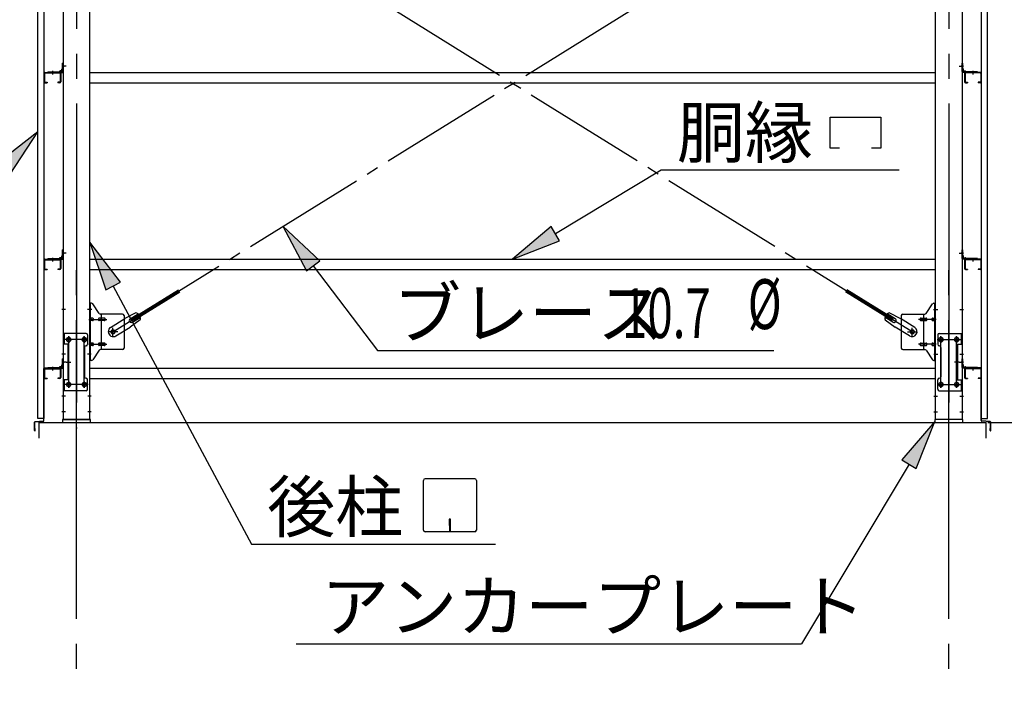
# Model space of a CAD drawing. Extents: x 868 to 32764, y 362 to 22484.
# Drawn here: x 16269 to 19430, y 14928 to 17063 of the extents above; entities that cross this region are included whole.
import ezdxf

# ---------------------------------------------------------------- set-up
doc = ezdxf.new("R2010")
doc.units = 0
doc.header["$LTSCALE"] = 80
doc.header["$MEASUREMENT"] = 0
doc.linetypes.add('1PL-M', pattern=[15, 12, -1, 1, -1])
doc.linetypes.add('1PL-SL', pattern=[6.5, 5, -0.5, 0.5, -0.5])
for name, color, linetype in [('1PL-M1', 6, '1PL-M'), ('HIKIDASHI', 6, 'CONTINUOUS'), ('SUNPOU', 4, 'CONTINUOUS'), ('アンカ-プレ-ト', 1, 'CONTINUOUS'), ('ブレ-ス', 3, 'CONTINUOUS'), ('ブレ-ス取付金物', 2, 'CONTINUOUS'), ('壁', 3, 'CONTINUOUS'), ('後柱', 3, 'CONTINUOUS'), ('水切り', 3, 'CONTINUOUS'), ('胴縁', 1, 'CONTINUOUS'), ('胴縁金具', 2, 'CONTINUOUS')]:
    doc.layers.add(name, color=color, linetype=linetype)
doc.styles.add('00', font='ROMANS', dxfattribs={"width": 0.666667, "bigfont": 'BIGFONT'})
doc.styles.add('01', font='ROMANS', dxfattribs={"bigfont": 'BIGFONT'})

msp = doc.modelspace()

# ---------------------------------------------------------------- linework, layer by layer
at = {"layer": '1PL-M1'}
for p, q in [((16451.5, 13938.2), (16451.5, 16278.2)), ((19251.5, 13938.2), (19251.5, 16278.2))]:
    msp.add_line(p, q, dxfattribs=at)
at = {"layer": 'HIKIDASHI'}
for p, q in [((18871, 16749.3), (19033, 16749.3)), ((18871, 16650.3), (18871, 16749.3)), ((19033, 16749.3), (19033, 16650.3)), ((16327, 16702.6), (16199, 16603)), ((16238.2, 16566.9), (16327, 16702.6)), ((18901, 16650.3), (18871, 16650.3)), ((19033, 16650.3), (19003, 16650.3)), ((17988.6, 16375.8), (18328.2, 16580.3)), ((18328.2, 16580.3), (19092.7, 16580.3)), ((17232.2, 16287.9), (17114.2, 16399.2)), ((17114.2, 16399.2), (17189.8, 16255.7)), ((17974.8, 16398.6), (17851.5, 16293.2)), ((18002.3, 16352.9), (17974.8, 16398.6)), ((16593, 16220), (16494, 16348.5)), ((16494, 16348.5), (16546, 16194.8)), ((17851.5, 16293.2), (18002.3, 16352.9)), ((17189.8, 16255.7), (17232.2, 16287.9)), ((17211, 16271.8), (17417.2, 16000.4)), ((16546, 16194.8), (16593, 16220)), ((16569.5, 16207.4), (17013.1, 15378.2)), ((17417.2, 16000.4), (18689.9, 16000.4)), ((19206.5, 15772.2), (19101.3, 15648.8)), ((19147.1, 15621.3), (19206.5, 15772.2)), ((19101.3, 15648.8), (19147.1, 15621.3)), ((19124.2, 15635), (18778.3, 15058.6)), ((17565.1, 15423.4), (17565.1, 15583)), ((17729.9, 15588.2), (17570.3, 15588.2)), ((17735.1, 15583), (17735.1, 15423.4)), ((17648.1, 15458.2), (17648.1, 15438.2)), ((17652.1, 15458.2), (17648.1, 15458.2)), ((17652.1, 15418.2), (17652.1, 15458.2)), ((17650.1, 15418.2), (17650.1, 15448.2)), ((17729.9, 15418.2), (17570.3, 15418.2)), ((17013.1, 15378.2), (17796.9, 15378.2)), ((17156.9, 15058.6), (18778.3, 15058.6))]:
    msp.add_line(p, q, dxfattribs=at)
for centre, start, end in [((17570.3, 15583), 90, 180), ((17729.9, 15583), 0, 90), ((17570.3, 15423.4), 180, 270), ((17729.9, 15423.4), 270, 0)]:
    msp.add_arc(centre, 5.2, start, end, dxfattribs=at)
for points in [[(16238.2, 16566.9), (16199, 16603), (16327, 16702.6)], [(17232.2, 16287.9), (17189.8, 16255.7), (17114.2, 16399.2)], [(17974.8, 16398.6), (18002.3, 16352.9), (17851.5, 16293.2)], [(16593, 16220), (16546, 16194.8), (16494, 16348.5)], [(19147.1, 15621.3), (19101.3, 15648.8), (19206.5, 15772.2)]]:
    msp.add_solid(points, dxfattribs=at)
at = {"layer": 'SUNPOU'}
for p, q in [((16331.5, 15719.2), (16331.5, 15769.2)), ((16331.5, 15769.2), (19371.5, 15769.2)), ((19371.5, 15719.2), (19371.5, 15769.2)), ((19376.5, 15769.2), (20631.5, 15769.2)), ((19376.5, 15769.2), (20231.5, 15769.2))]:
    msp.add_line(p, q, dxfattribs=at)
at = {"layer": 'アンカ-プレ-ト'}
for p, q in [((16496.5, 15778.2), (16406.5, 15778.2)), ((16406.5, 15778.2), (16406.5, 15769.2)), ((16496.5, 15769.2), (16496.5, 15778.2)), ((19296.5, 15778.2), (19206.5, 15778.2)), ((19206.5, 15778.2), (19206.5, 15769.2)), ((19296.5, 15769.2), (19296.5, 15778.2)), ((16406.5, 15769.2), (16496.5, 15769.2)), ((19206.5, 15769.2), (19296.5, 15769.2))]:
    msp.add_line(p, q, dxfattribs=at)
at = {"layer": 'アンカ-プレ-ト', "color": 6, "linetype": '1PL-SL'}
for p, q in [((16451.5, 15747.2), (16451.5, 15803.2)), ((19251.5, 15747.2), (19251.5, 15803.2))]:
    msp.add_line(p, q, dxfattribs=at)
at = {"layer": 'ブレ-ス', "color": 6, "linetype": '1PL-SL'}
for p, q in [((16568.5, 16060.2), (19134.5, 17654.2)), ((19134.5, 16060.2), (16568.5, 17654.2))]:
    msp.add_line(p, q, dxfattribs=at)
at = {"layer": 'ブレ-ス'}
for p, q in [((16630.4, 16102.8), (16779, 16195.1)), ((16634.1, 16096.8), (16782.7, 16189.2)), ((19069, 16096.8), (18920.3, 16189.2)), ((19072.6, 16102.8), (18924, 16195.1)), ((16642.1, 16121.6), (16606.8, 16102.8)), ((19060.9, 16121.6), (19096.2, 16102.8)), ((16560.9, 16074.3), (16606.8, 16102.8)), ((16656.2, 16099), (16623.7, 16075.7)), ((16623.9, 16102.5), (16649, 16118.1)), ((16634.1, 16096.8), (16630.4, 16102.8)), ((16630.9, 16091.1), (16656, 16106.7)), ((19046.9, 16099), (19079.3, 16075.7)), ((19072.1, 16091.1), (19047, 16106.7)), ((19079.2, 16102.5), (19054.1, 16118.1)), ((19069, 16096.8), (19072.6, 16102.8)), ((19142.1, 16074.3), (19096.2, 16102.8)), ((16577.8, 16047.2), (16623.7, 16075.7)), ((19125.2, 16047.2), (19079.3, 16075.7))]:
    msp.add_line(p, q, dxfattribs=at)
for centre in [(16568.5, 16060.2), (19134.5, 16060.2)]:
    msp.add_circle(centre, 5.5, dxfattribs=at)
for centre, radius, start, end in [((16636.5, 16102.4), 20, 41.9276, 73.6845), ((19066.6, 16102.4), 20, 106.3155, 138.0724), ((16627.4, 16096.8), 6.7, 121.8489, 301.8489), ((16636.5, 16102.4), 20, 350.0133, 21.7702), ((19066.6, 16102.4), 20, 158.2298, 189.9867), ((19075.7, 16096.8), 6.7, 238.1511, 58.1511), ((16569.4, 16060.8), 16, 121.8489, 301.8489), ((19133.7, 16060.8), 16, 238.1511, 58.1511)]:
    msp.add_arc(centre, radius, start, end, dxfattribs=at)
at = {"layer": 'ブレ-ス取付金物'}
for p, q in [((16494, 15968.2), (16494, 16152.2)), ((16499.4, 16152.2), (16494, 16152.2)), ((16496.3, 15968.2), (16496.3, 16152.2)), ((19203.7, 16152.2), (19209, 16152.2)), ((19206.7, 15968.2), (19206.7, 16152.2)), ((19209, 15968.2), (19209, 16152.2)), ((16524.5, 16119.4), (16503.5, 16150.1)), ((19178.5, 16119.4), (19199.5, 16150.1)), ((16496.3, 16112.2), (16494, 16112.2)), ((16502.8, 16104.2), (16496.3, 16104.2)), ((16502.8, 16096.2), (16496.3, 16096.2)), ((16530.7, 16104.2), (16524.2, 16104.2)), ((16530.7, 16096.2), (16524.2, 16096.2)), ((16599, 16117.2), (16528.7, 16117.2)), ((16531.7, 16003.2), (16531.7, 16117.2)), ((16540.5, 16104.2), (16531.7, 16104.2)), ((16540.5, 16096.2), (16531.7, 16096.2)), ((16604, 16112.2), (16604, 16008.2)), ((19099, 16112.2), (19099, 16008.2)), ((19104, 16117.2), (19174.4, 16117.2)), ((19162.5, 16104.2), (19171.3, 16104.2)), ((19162.5, 16096.2), (19171.3, 16096.2)), ((19171.3, 16003.2), (19171.3, 16117.2)), ((19172.3, 16104.2), (19178.8, 16104.2)), ((19172.3, 16096.2), (19178.8, 16096.2)), ((19200.2, 16104.2), (19206.7, 16104.2)), ((19200.2, 16096.2), (19206.7, 16096.2)), ((19206.7, 16112.2), (19209, 16112.2)), ((16409, 16055.2), (16409, 15871.2)), ((16482, 16055.2), (16409, 16055.2)), ((16411.3, 16055.2), (16411.3, 16020.2)), ((16487, 16050.2), (16487, 16020.2)), ((19216, 16050.2), (19216, 16020.2)), ((19221, 16055.2), (19294, 16055.2)), ((19291.7, 16055.2), (19291.7, 16020.2)), ((19294, 16055.2), (19294, 15871.2)), ((16425.8, 16020.2), (16409, 16020.2)), ((16423.5, 16020.2), (16423.5, 15906.2)), ((16425.8, 16020.2), (16425.8, 15906.2)), ((16477, 16010.2), (16477, 15916.2)), ((16496.3, 16008.2), (16494, 16008.2)), ((16502.8, 16024.2), (16496.3, 16024.2)), ((16502.8, 16016.2), (16496.3, 16016.2)), ((16524.5, 16001.1), (16503.5, 15970.4)), ((16530.7, 16024.2), (16524.2, 16024.2)), ((16530.7, 16016.2), (16524.2, 16016.2)), ((16599, 16003.2), (16528.7, 16003.2)), ((16540.5, 16024.2), (16531.7, 16024.2)), ((16540.5, 16016.2), (16531.7, 16016.2)), ((19104, 16003.2), (19174.4, 16003.2)), ((19162.5, 16024.2), (19171.3, 16024.2)), ((19162.5, 16016.2), (19171.3, 16016.2)), ((19172.3, 16024.2), (19178.8, 16024.2)), ((19172.3, 16016.2), (19178.8, 16016.2)), ((19178.5, 16001.1), (19199.5, 15970.4)), ((19200.2, 16024.2), (19206.7, 16024.2)), ((19200.2, 16016.2), (19206.7, 16016.2)), ((19206.7, 16008.2), (19209, 16008.2)), ((19226, 16010.2), (19226, 15916.2)), ((19277.2, 16020.2), (19277.2, 15906.2)), ((19277.2, 16020.2), (19294, 16020.2)), ((19279.5, 16020.2), (19279.5, 15906.2)), ((16499.4, 15968.2), (16494, 15968.2)), ((19203.7, 15968.2), (19209, 15968.2)), ((16425.8, 15906.2), (16409, 15906.2)), ((16411.3, 15906.2), (16411.3, 15871.2)), ((16487, 15876.2), (16487, 15906.2)), ((19216, 15876.2), (19216, 15906.2)), ((19277.2, 15906.2), (19294, 15906.2)), ((19291.7, 15906.2), (19291.7, 15871.2)), ((16482, 15871.2), (16409, 15871.2)), ((19221, 15871.2), (19294, 15871.2))]:
    msp.add_line(p, q, dxfattribs=at)
at = {"layer": 'ブレ-ス取付金物', "color": 6, "linetype": '1PL-SL'}
for p, q in [((16500.1, 16132.2), (16489, 16132.2)), ((19203, 16132.2), (19214.1, 16132.2)), ((16491.5, 16100.2), (16548.9, 16100.2)), ((19211.5, 16100.2), (19154.1, 16100.2)), ((16584.5, 16060.2), (16552.7, 16060.2)), ((16568.5, 16047.3), (16568.5, 16073.2)), ((19118.5, 16060.2), (19150.3, 16060.2)), ((19134.5, 16047.3), (19134.5, 16073.2)), ((16488.5, 16035.2), (16414.3, 16035.2)), ((16426.5, 16044.8), (16426.5, 16024.8)), ((16476.5, 16044.8), (16476.5, 16024.8)), ((19214.5, 16035.2), (19288.7, 16035.2)), ((19226.5, 16044.8), (19226.5, 16024.8)), ((19276.5, 16044.8), (19276.5, 16024.8)), ((16491.5, 16020.2), (16548.9, 16020.2)), ((19211.5, 16020.2), (19154.1, 16020.2)), ((16418.1, 15963.2), (16433, 15963.2)), ((16499, 15988.2), (16490.1, 15988.2)), ((19204, 15988.2), (19213, 15988.2)), ((19285, 15963.2), (19270.1, 15963.2)), ((16426.5, 15900.8), (16426.5, 15880.8)), ((16476.5, 15900.8), (16476.5, 15880.8)), ((19226.5, 15900.8), (19226.5, 15880.8)), ((19276.5, 15900.8), (19276.5, 15880.8)), ((16488.3, 15891.2), (16413.1, 15891.2)), ((19214.7, 15891.2), (19290, 15891.2))]:
    msp.add_line(p, q, dxfattribs=at)
at = {"layer": 'ブレ-ス取付金物'}
for centre, radius in [((16568.5, 16060.2), 6.5), ((19134.5, 16060.2), 6.5), ((16426.5, 16035.2), 6), ((16476.5, 16035.2), 6), ((19226.5, 16035.2), 6), ((19276.5, 16035.2), 6), ((16426.5, 15891.2), 6), ((16476.5, 15891.2), 6), ((19226.5, 15891.2), 6), ((19276.5, 15891.2), 6)]:
    msp.add_circle(centre, radius, dxfattribs=at)
for centre, radius, start, end in [((16499.4, 16147.2), 5, 34.439, 90), ((16499.4, 16147.2), 5, 34.439, 90), ((19203.7, 16147.2), 5, 90, 145.561), ((19203.7, 16147.2), 5, 90, 145.561), ((16496.3, 16102.6), 1.61, 56.4659, 90), ((16496.3, 16097.8), 1.61, 270, 303.5341), ((16495.6, 16101.5), 2.98, 32.0054, 56.4659), ((16495.6, 16099), 2.98, 303.5341, 327.9946), ((16494.4, 16100.7), 4.4, 14.5143, 32.0054), ((16494.4, 16099.7), 4.4, 327.9946, 345.4857), ((16492.4, 16100.2), 6.38, 360, 14.5143), ((16492.4, 16100.2), 6.38, 345.4857, 0), ((16502.8, 16101.1), 3.07, 64.6677, 90), ((16502.8, 16099.3), 3.07, 270, 295.3323), ((16502.6, 16100.7), 3.57, 41.1859, 64.6677), ((16502.6, 16099.7), 3.57, 295.3323, 318.8141), ((16502.3, 16100.4), 4.01, 19.9224, 41.1859), ((16502.3, 16100), 4.01, 318.8141, 340.0776), ((16501.8, 16100.2), 4.56, 0, 19.9224), ((16501.8, 16100.2), 4.56, 340.0776, 360), ((16528.1, 16100.2), 6.38, 165.4857, 180), ((16528.1, 16100.2), 6.38, 180, 194.5143), ((16526.2, 16100.7), 4.4, 147.9946, 165.4857), ((16526.2, 16099.7), 4.4, 194.5143, 212.0054), ((16525, 16101.5), 2.98, 123.5341, 147.9946), ((16525, 16099), 2.98, 212.0054, 236.4659), ((16524.2, 16102.6), 1.61, 90, 123.5341), ((16524.2, 16097.8), 1.61, 236.4659, 270), ((16528.7, 16122.2), 5, 214.439, 270), ((16535.6, 16100.2), 6.38, 165.4857, 180), ((16535.6, 16100.2), 6.38, 180, 194.5143), ((16533.7, 16100.7), 4.4, 147.9946, 165.4857), ((16533.7, 16099.7), 4.4, 194.5143, 212.0054), ((16532.5, 16101.5), 2.98, 123.5341, 147.9946), ((16532.5, 16099), 2.98, 212.0054, 236.4659), ((16531.7, 16102.6), 1.61, 90, 123.5341), ((16531.7, 16097.8), 1.61, 236.4659, 270), ((16540.5, 16101.1), 3.07, 64.6677, 90), ((16540.5, 16099.3), 3.07, 270, 295.3323), ((16540.3, 16100.7), 3.57, 41.1859, 64.6677), ((16540.3, 16099.7), 3.57, 295.3323, 318.8141), ((16540, 16100.4), 4.01, 19.9224, 41.1859), ((16540, 16100), 4.01, 318.8141, 340.0776), ((16539.5, 16100.2), 4.56, 0, 19.9224), ((16539.5, 16100.2), 4.56, 340.0776, 360), ((16599, 16112.2), 5, 0, 90), ((19104, 16112.2), 5, 90, 180), ((19163.6, 16100.2), 4.56, 160.0776, 180), ((19163.6, 16100.2), 4.56, 180, 199.9224), ((19163.1, 16100.4), 4.01, 138.8141, 160.0776), ((19163.1, 16100), 4.01, 199.9224, 221.1859), ((19162.7, 16100.7), 3.57, 115.3323, 138.8141), ((19162.7, 16099.7), 3.57, 221.1859, 244.6677), ((19162.5, 16101.1), 3.07, 90, 115.3323), ((19162.5, 16099.3), 3.07, 244.6677, 270), ((19171.3, 16102.6), 1.61, 56.4659, 90), ((19171.3, 16097.8), 1.61, 270, 303.5341), ((19170.6, 16101.5), 2.98, 32.0054, 56.4659), ((19170.6, 16099), 2.98, 303.5341, 327.9946), ((19169.4, 16100.7), 4.4, 14.5143, 32.0054), ((19169.4, 16099.7), 4.4, 327.9946, 345.4857), ((19167.4, 16100.2), 6.38, 360, 14.5143), ((19167.4, 16100.2), 6.38, 345.4857, 0), ((19174.4, 16122.2), 5, 270, 325.561), ((19178.8, 16102.6), 1.61, 56.4659, 90), ((19178.8, 16097.8), 1.61, 270, 303.5341), ((19178.1, 16101.5), 2.98, 32.0054, 56.4659), ((19178.1, 16099), 2.98, 303.5341, 327.9946), ((19176.9, 16100.7), 4.4, 14.5143, 32.0054), ((19176.9, 16099.7), 4.4, 327.9946, 345.4857), ((19174.9, 16100.2), 6.38, 360, 14.5143), ((19174.9, 16100.2), 6.38, 345.4857, 0), ((19201.3, 16100.2), 4.56, 160.0776, 180), ((19201.3, 16100.2), 4.56, 180, 199.9224), ((19200.8, 16100.4), 4.01, 138.8141, 160.0776), ((19200.8, 16100), 4.01, 199.9224, 221.1859), ((19200.4, 16100.7), 3.57, 115.3323, 138.8141), ((19200.4, 16099.7), 3.57, 221.1859, 244.6677), ((19200.2, 16101.1), 3.07, 90, 115.3323), ((19200.2, 16099.3), 3.07, 244.6677, 270), ((19210.6, 16100.2), 6.38, 165.4857, 180), ((19210.6, 16100.2), 6.38, 180, 194.5143), ((19208.7, 16100.7), 4.4, 147.9946, 165.4857), ((19208.7, 16099.7), 4.4, 194.5143, 212.0054), ((19207.5, 16101.5), 2.98, 123.5341, 147.9946), ((19207.5, 16099), 2.98, 212.0054, 236.4659), ((19206.7, 16102.6), 1.61, 90, 123.5341), ((19206.7, 16097.8), 1.61, 236.4659, 270), ((16482, 16050.2), 5, 0, 90), ((19221, 16050.2), 5, 90, 180), ((16482, 16010.2), 5, 90, 180), ((16482, 16020.2), 5, 270, 0), ((16496.3, 16022.6), 1.61, 56.4659, 90), ((16496.3, 16017.8), 1.61, 270, 303.5341), ((16495.6, 16021.5), 2.98, 32.0054, 56.4659), ((16495.6, 16019), 2.98, 303.5341, 327.9946), ((16494.4, 16020.7), 4.4, 14.5143, 32.0054), ((16494.4, 16019.7), 4.4, 327.9946, 345.4857), ((16492.4, 16020.2), 6.38, 360, 14.5143), ((16492.4, 16020.2), 6.38, 345.4857, 0), ((16502.8, 16021.1), 3.07, 64.6677, 90), ((16502.8, 16019.3), 3.07, 270, 295.3323), ((16502.6, 16020.7), 3.57, 41.1859, 64.6677), ((16502.6, 16019.7), 3.57, 295.3323, 318.8141), ((16502.3, 16020.4), 4.01, 19.9224, 41.1859), ((16502.3, 16020), 4.01, 318.8141, 340.0776), ((16501.8, 16020.2), 4.56, 0, 19.9224), ((16501.8, 16020.2), 4.56, 340.0776, 360), ((16528.1, 16020.2), 6.38, 165.4857, 180), ((16528.1, 16020.2), 6.38, 180, 194.5143), ((16526.2, 16020.7), 4.4, 147.9946, 165.4857), ((16526.2, 16019.7), 4.4, 194.5143, 212.0054), ((16525, 16021.5), 2.98, 123.5341, 147.9946), ((16525, 16019), 2.98, 212.0054, 236.4659), ((16524.2, 16022.6), 1.61, 90, 123.5341), ((16524.2, 16017.8), 1.61, 236.4659, 270), ((16528.7, 15998.2), 5, 90, 145.561), ((16535.6, 16020.2), 6.38, 165.4857, 180), ((16535.6, 16020.2), 6.38, 180, 194.5143), ((16533.7, 16020.7), 4.4, 147.9946, 165.4857), ((16533.7, 16019.7), 4.4, 194.5143, 212.0054), ((16532.5, 16021.5), 2.98, 123.5341, 147.9946), ((16532.5, 16019), 2.98, 212.0054, 236.4659), ((16531.7, 16022.6), 1.61, 90, 123.5341), ((16531.7, 16017.8), 1.61, 236.4659, 270), ((16540.5, 16021.1), 3.07, 64.6677, 90), ((16540.5, 16019.3), 3.07, 270, 295.3323), ((16540.3, 16020.7), 3.57, 41.1859, 64.6677), ((16540.3, 16019.7), 3.57, 295.3323, 318.8141), ((16540, 16020.4), 4.01, 19.9224, 41.1859), ((16540, 16020), 4.01, 318.8141, 340.0776), ((16539.5, 16020.2), 4.56, 0, 19.9224), ((16539.5, 16020.2), 4.56, 340.0776, 360), ((16599, 16008.2), 5, 270, 0), ((19104, 16008.2), 5, 180, 270), ((19163.6, 16020.2), 4.56, 160.0776, 180), ((19163.6, 16020.2), 4.56, 180, 199.9224), ((19163.1, 16020.4), 4.01, 138.8141, 160.0776), ((19163.1, 16020), 4.01, 199.9224, 221.1859), ((19162.7, 16020.7), 3.57, 115.3323, 138.8141), ((19162.7, 16019.7), 3.57, 221.1859, 244.6677), ((19162.5, 16021.1), 3.07, 90, 115.3323), ((19162.5, 16019.3), 3.07, 244.6677, 270), ((19171.3, 16022.6), 1.61, 56.4659, 90), ((19171.3, 16017.8), 1.61, 270, 303.5341), ((19170.6, 16021.5), 2.98, 32.0054, 56.4659), ((19170.6, 16019), 2.98, 303.5341, 327.9946), ((19169.4, 16020.7), 4.4, 14.5143, 32.0054), ((19169.4, 16019.7), 4.4, 327.9946, 345.4857), ((19167.4, 16020.2), 6.38, 360, 14.5143), ((19167.4, 16020.2), 6.38, 345.4857, 0), ((19174.4, 15998.2), 5, 34.439, 90), ((19178.8, 16022.6), 1.61, 56.4659, 90), ((19178.8, 16017.8), 1.61, 270, 303.5341), ((19178.1, 16021.5), 2.98, 32.0054, 56.4659), ((19178.1, 16019), 2.98, 303.5341, 327.9946), ((19176.9, 16020.7), 4.4, 14.5143, 32.0054), ((19176.9, 16019.7), 4.4, 327.9946, 345.4857), ((19174.9, 16020.2), 6.38, 360, 14.5143), ((19174.9, 16020.2), 6.38, 345.4857, 0), ((19201.3, 16020.2), 4.56, 160.0776, 180), ((19201.3, 16020.2), 4.56, 180, 199.9224), ((19200.8, 16020.4), 4.01, 138.8141, 160.0776), ((19200.8, 16020), 4.01, 199.9224, 221.1859), ((19200.4, 16020.7), 3.57, 115.3323, 138.8141), ((19200.4, 16019.7), 3.57, 221.1859, 244.6677), ((19200.2, 16021.1), 3.07, 90, 115.3323), ((19200.2, 16019.3), 3.07, 244.6677, 270), ((19210.6, 16020.2), 6.38, 165.4857, 180), ((19210.6, 16020.2), 6.38, 180, 194.5143), ((19208.7, 16020.7), 4.4, 147.9946, 165.4857), ((19208.7, 16019.7), 4.4, 194.5143, 212.0054), ((19207.5, 16021.5), 2.98, 123.5341, 147.9946), ((19207.5, 16019), 2.98, 212.0054, 236.4659), ((19206.7, 16022.6), 1.61, 90, 123.5341), ((19206.7, 16017.8), 1.61, 236.4659, 270), ((19221, 16020.2), 5, 180, 270), ((19221, 16010.2), 5, 0, 90), ((16499.4, 15973.2), 5, 270, 325.561), ((19203.7, 15973.2), 5, 214.439, 270), ((16482, 15916.2), 5, 180, 270), ((16482, 15906.2), 5, 0, 90), ((19221, 15906.2), 5, 90, 180), ((19221, 15916.2), 5, 270, 0), ((16482, 15876.2), 5, 270, 0), ((19221, 15876.2), 5, 180, 270)]:
    msp.add_arc(centre, radius, start, end, dxfattribs=at)
at = {"layer": '壁'}
for p, q in [((16327, 15782.2), (16327, 17970.2)), ((16347, 17970.2), (16347, 15782.2)), ((19356, 17970.2), (19356, 15782.2)), ((19376, 15782.2), (19376, 17970.2)), ((16347, 15782.2), (16327, 15782.2)), ((19356, 15782.2), (19376, 15782.2))]:
    msp.add_line(p, q, dxfattribs=at)
at = {"layer": '後柱', "color": 6, "linetype": '1PL-M'}
for p, q in [((16451.5, 17993.2), (16451.5, 15750.2)), ((19251.5, 17993.2), (19251.5, 15753.2))]:
    msp.add_line(p, q, dxfattribs=at)
at = {"layer": '後柱'}
for p, q in [((16409, 17968.2), (16409, 15778.2)), ((16494, 15778.2), (16494, 17968.2)), ((19209, 15778.2), (19209, 17968.2)), ((19294, 17968.2), (19294, 15778.2)), ((16425, 16041.2), (16428, 16041.2)), ((16428, 16029.2), (16425, 16029.2)), ((16475, 16041.2), (16478, 16041.2)), ((16478, 16029.2), (16475, 16029.2)), ((19228, 16041.2), (19225, 16041.2)), ((19225, 16029.2), (19228, 16029.2)), ((19278, 16041.2), (19275, 16041.2)), ((19275, 16029.2), (19278, 16029.2)), ((16425, 15897.2), (16428, 15897.2)), ((16428, 15885.2), (16425, 15885.2)), ((16475, 15897.2), (16478, 15897.2)), ((16478, 15885.2), (16475, 15885.2)), ((19228, 15897.2), (19225, 15897.2)), ((19225, 15885.2), (19228, 15885.2)), ((19278, 15897.2), (19275, 15897.2)), ((19275, 15885.2), (19278, 15885.2)), ((16409, 15778.2), (16494, 15778.2)), ((19294, 15778.2), (19209, 15778.2))]:
    msp.add_line(p, q, dxfattribs=at)
at = {"layer": '後柱', "color": 6, "linetype": '1PL-SL'}
for p, q in [((16418, 16913.2), (16404, 16913.2)), ((16418, 16913.2), (16404, 16913.2)), ((19285, 16913.2), (19299, 16913.2)), ((19285, 16913.2), (19299, 16913.2)), ((16418, 16313.2), (16404, 16313.2)), ((16418, 16313.2), (16404, 16313.2)), ((19285, 16313.2), (19299, 16313.2)), ((19285, 16313.2), (19299, 16313.2)), ((16416.3, 16132.2), (16404, 16132.2)), ((16499, 16132.2), (16486.7, 16132.2)), ((19204, 16132.2), (19216.3, 16132.2)), ((19286.7, 16132.2), (19299, 16132.2)), ((16439, 16035.2), (16414, 16035.2)), ((16426.5, 15880.2), (16426.5, 16046.2)), ((16489, 16035.2), (16464, 16035.2)), ((16476.5, 15880.2), (16476.5, 16046.2)), ((19214, 16035.2), (19239, 16035.2)), ((19226.5, 15880.2), (19226.5, 16046.2)), ((19264, 16035.2), (19289, 16035.2)), ((19276.5, 15880.2), (19276.5, 16046.2)), ((16416.3, 15988.2), (16404, 15988.2)), ((16418, 15963.2), (16404, 15963.2)), ((16418, 15963.2), (16404, 15963.2)), ((16499, 15988.2), (16486.7, 15988.2)), ((19204, 15988.2), (19216.3, 15988.2)), ((19285, 15963.2), (19299, 15963.2)), ((19285, 15963.2), (19299, 15963.2)), ((19286.7, 15988.2), (19299, 15988.2)), ((16439, 15891.2), (16414, 15891.2)), ((16489, 15891.2), (16464, 15891.2)), ((19214, 15891.2), (19239, 15891.2)), ((19264, 15891.2), (19289, 15891.2)), ((16415.6, 15853.2), (16404, 15853.2)), ((16499, 15853.2), (16487.4, 15853.2)), ((19204, 15853.2), (19215.6, 15853.2)), ((19287.4, 15853.2), (19299, 15853.2)), ((16415.6, 15803.2), (16404, 15803.2)), ((16499, 15803.2), (16487.4, 15803.2)), ((19204, 15803.2), (19215.6, 15803.2)), ((19287.4, 15803.2), (19299, 15803.2))]:
    msp.add_line(p, q, dxfattribs=at)
at = {"layer": '後柱'}
for centre, start, end in [((16425, 16035.2), 90, 270), ((16428, 16035.2), 270, 90), ((16475, 16035.2), 90, 270), ((16478, 16035.2), 270, 90), ((19225, 16035.2), 90, 270), ((19228, 16035.2), 270, 90), ((19275, 16035.2), 90, 270), ((19278, 16035.2), 270, 90), ((16425, 15891.2), 90, 270), ((16428, 15891.2), 270, 90), ((16475, 15891.2), 90, 270), ((16478, 15891.2), 270, 90), ((19225, 15891.2), 90, 270), ((19228, 15891.2), 270, 90), ((19275, 15891.2), 90, 270), ((19278, 15891.2), 270, 90)]:
    msp.add_arc(centre, 6, start, end, dxfattribs=at)
at = {"layer": '水切り'}
for p, q in [((16346, 15775.2), (16346, 15942.2)), ((16347, 15775.2), (16347, 15942.2)), ((16348, 15944.2), (16358, 15944.2)), ((16348, 15943.2), (16358, 15943.2)), ((16358, 15944.2), (16358, 15943.2)), ((19355, 15944.2), (19345, 15944.2)), ((19345, 15944.2), (19345, 15943.2)), ((19355, 15943.2), (19345, 15943.2)), ((19356, 15775.2), (19356, 15942.2)), ((19357, 15775.2), (19357, 15942.2)), ((16318.9, 15772.4), (16345.1, 15774.2)), ((16319, 15771.4), (16345.2, 15773.2)), ((19384.1, 15771.4), (19357.9, 15773.2)), ((19384.2, 15772.4), (19358, 15774.2)), ((16317, 15743.2), (16317, 15770.4)), ((16318, 15743.2), (16318, 15770.4)), ((16319, 15750.2), (16318, 15750.2)), ((16319, 15743.2), (16319, 15750.2)), ((19384, 15750.2), (19385, 15750.2)), ((19384, 15743.2), (19384, 15750.2)), ((19385, 15743.2), (19385, 15770.4)), ((19386, 15743.2), (19386, 15770.4))]:
    msp.add_line(p, q, dxfattribs=at)
for centre, radius, start, end in [((16348, 15942.2), 2, 90, 180), ((16348, 15942.2), 1, 90, 180), ((19355, 15942.2), 2, 0, 90), ((19355, 15942.2), 1, 0, 90), ((16319, 15770.4), 2, 93.9452, 180), ((16345, 15775.2), 1, 273.9452, 0), ((16345, 15775.2), 2, 273.9452, 0), ((19358, 15775.2), 2, 180, 266.0548), ((19358, 15775.2), 1, 180, 266.0548), ((19384, 15770.4), 2, 0, 86.0548), ((16318, 15743.2), 1, 180, 0), ((16319, 15770.4), 1, 93.9452, 180), ((19385, 15743.2), 1, 180, 0), ((19384, 15770.4), 1, 0, 86.0548)]:
    msp.add_arc(centre, radius, start, end, dxfattribs=at)
at = {"layer": '胴縁'}
for p, q in [((16347, 16890.2), (16347, 16863.2)), ((16348.6, 16890.2), (16348.6, 16863.2)), ((16350, 16893.2), (16398, 16893.2)), ((16350, 16891.6), (16398, 16891.6)), ((16399.4, 16890.2), (16399.4, 16863.2)), ((16401, 16890.2), (16401, 16863.2)), ((16494, 16893.2), (19209, 16893.2)), ((19302, 16890.2), (19302, 16863.2)), ((19303.6, 16890.2), (19303.6, 16863.2)), ((19353, 16893.2), (19305, 16893.2)), ((19353, 16891.6), (19305, 16891.6)), ((19354.4, 16890.2), (19354.4, 16863.2)), ((19356, 16890.2), (19356, 16863.2)), ((16350, 16861.8), (16357, 16861.8)), ((16350, 16860.2), (16357, 16860.2)), ((16357, 16861.8), (16357, 16860.2)), ((16398, 16861.8), (16391, 16861.8)), ((16391, 16861.8), (16391, 16860.2)), ((16398, 16860.2), (16391, 16860.2)), ((16494, 16860.2), (19209, 16860.2)), ((19305, 16861.8), (19312, 16861.8)), ((19305, 16860.2), (19312, 16860.2)), ((19312, 16861.8), (19312, 16860.2)), ((19353, 16861.8), (19346, 16861.8)), ((19346, 16861.8), (19346, 16860.2)), ((19353, 16860.2), (19346, 16860.2)), ((16347, 16290.2), (16347, 16263.2)), ((16348.6, 16290.2), (16348.6, 16263.2)), ((16350, 16293.2), (16398, 16293.2)), ((16350, 16291.6), (16398, 16291.6)), ((16399.4, 16290.2), (16399.4, 16263.2)), ((16401, 16290.2), (16401, 16263.2)), ((16494, 16293.2), (19209, 16293.2)), ((19302, 16290.2), (19302, 16263.2)), ((19303.6, 16290.2), (19303.6, 16263.2)), ((19353, 16293.2), (19305, 16293.2)), ((19353, 16291.6), (19305, 16291.6)), ((19354.4, 16290.2), (19354.4, 16263.2)), ((19356, 16290.2), (19356, 16263.2)), ((16350, 16261.8), (16357, 16261.8)), ((16350, 16260.2), (16357, 16260.2)), ((16357, 16261.8), (16357, 16260.2)), ((16398, 16261.8), (16391, 16261.8)), ((16391, 16261.8), (16391, 16260.2)), ((16398, 16260.2), (16391, 16260.2)), ((16494, 16260.2), (19209, 16260.2)), ((19305, 16261.8), (19312, 16261.8)), ((19305, 16260.2), (19312, 16260.2)), ((19312, 16261.8), (19312, 16260.2)), ((19353, 16261.8), (19346, 16261.8)), ((19346, 16261.8), (19346, 16260.2)), ((19353, 16260.2), (19346, 16260.2)), ((16347, 15940.2), (16347, 15913.2)), ((16348.6, 15940.2), (16348.6, 15913.2)), ((16350, 15943.2), (16398, 15943.2)), ((16350, 15941.6), (16398, 15941.6)), ((16399.4, 15940.2), (16399.4, 15913.2)), ((16401, 15940.2), (16401, 15913.2)), ((16494, 15943.2), (19209, 15943.2)), ((19302, 15940.2), (19302, 15913.2)), ((19303.6, 15940.2), (19303.6, 15913.2)), ((19353, 15943.2), (19305, 15943.2)), ((19353, 15941.6), (19305, 15941.6)), ((19354.4, 15940.2), (19354.4, 15913.2)), ((19356, 15940.2), (19356, 15913.2)), ((16350, 15911.8), (16357, 15911.8)), ((16350, 15910.2), (16357, 15910.2)), ((16357, 15911.8), (16357, 15910.2)), ((16398, 15911.8), (16391, 15911.8)), ((16391, 15911.8), (16391, 15910.2)), ((16398, 15910.2), (16391, 15910.2)), ((16494, 15910.2), (19209, 15910.2)), ((19305, 15911.8), (19312, 15911.8)), ((19305, 15910.2), (19312, 15910.2)), ((19312, 15911.8), (19312, 15910.2)), ((19353, 15911.8), (19346, 15911.8)), ((19346, 15911.8), (19346, 15910.2)), ((19353, 15910.2), (19346, 15910.2))]:
    msp.add_line(p, q, dxfattribs=at)
at = {"layer": '胴縁', "color": 6, "linetype": '1PL-M'}
for p, q in [((16374, 16898.2), (16374, 16886.6)), ((19329, 16898.2), (19329, 16886.6)), ((16374, 16298.2), (16374, 16286.6)), ((19329, 16298.2), (19329, 16286.6)), ((16374, 15948.2), (16374, 15936.6)), ((19329, 15948.2), (19329, 15936.6))]:
    msp.add_line(p, q, dxfattribs=at)
at = {"layer": '胴縁'}
for centre, radius, start, end in [((16350, 16890.2), 3, 90, 180), ((16350, 16890.2), 1.4, 90, 180), ((16398, 16890.2), 3, 0, 90), ((16398, 16890.2), 1.4, 0, 90), ((19305, 16890.2), 3, 90, 180), ((19305, 16890.2), 1.4, 90, 180), ((19353, 16890.2), 3, 0, 90), ((19353, 16890.2), 1.4, 0, 90), ((16350, 16863.2), 3, 180, 270), ((16350, 16863.2), 1.4, 180, 270), ((16398, 16863.2), 1.4, 270, 0), ((16398, 16863.2), 3, 270, 0), ((19305, 16863.2), 3, 180, 270), ((19305, 16863.2), 1.4, 180, 270), ((19353, 16863.2), 3, 270, 0), ((19353, 16863.2), 1.4, 270, 0), ((16350, 16290.2), 3, 90, 180), ((16350, 16290.2), 1.4, 90, 180), ((16398, 16290.2), 3, 0, 90), ((16398, 16290.2), 1.4, 0, 90), ((19305, 16290.2), 3, 90, 180), ((19305, 16290.2), 1.4, 90, 180), ((19353, 16290.2), 3, 0, 90), ((19353, 16290.2), 1.4, 0, 90), ((16350, 16263.2), 3, 180, 270), ((16350, 16263.2), 1.4, 180, 270), ((16398, 16263.2), 1.4, 270, 0), ((16398, 16263.2), 3, 270, 0), ((19305, 16263.2), 3, 180, 270), ((19305, 16263.2), 1.4, 180, 270), ((19353, 16263.2), 3, 270, 0), ((19353, 16263.2), 1.4, 270, 0), ((16350, 15940.2), 3, 90, 180), ((16350, 15940.2), 1.4, 90, 180), ((16398, 15940.2), 3, 0, 90), ((16398, 15940.2), 1.4, 0, 90), ((19305, 15940.2), 3, 90, 180), ((19305, 15940.2), 1.4, 90, 180), ((19353, 15940.2), 3, 0, 90), ((19353, 15940.2), 1.4, 0, 90), ((16350, 15913.2), 3, 180, 270), ((16350, 15913.2), 1.4, 180, 270), ((16398, 15913.2), 1.4, 270, 0), ((16398, 15913.2), 3, 270, 0), ((19305, 15913.2), 3, 180, 270), ((19305, 15913.2), 1.4, 180, 270), ((19353, 15913.2), 3, 270, 0), ((19353, 15913.2), 1.4, 270, 0)]:
    msp.add_arc(centre, radius, start, end, dxfattribs=at)
at = {"layer": '胴縁金具', "color": 6, "linetype": '1PL-SL'}
for p, q in [((16404.2, 16913.2), (16411.5, 16913.2)), ((19298.8, 16913.2), (19291.5, 16913.2)), ((16374, 16898), (16374, 16890.7)), ((19329, 16898), (19329, 16890.7)), ((16404.2, 16313.2), (16411.5, 16313.2)), ((19298.8, 16313.2), (19291.5, 16313.2)), ((16374, 16298), (16374, 16290.7)), ((19329, 16298), (19329, 16290.7)), ((16404.2, 15963.2), (16411.5, 15963.2)), ((19298.8, 15963.2), (19291.5, 15963.2)), ((16374, 15948), (16374, 15940.7)), ((19329, 15948), (19329, 15940.7))]:
    msp.add_line(p, q, dxfattribs=at)
at = {"layer": '胴縁金具'}
for p, q in [((16406.7, 16896.2), (16406.7, 16923.2)), ((16409, 16923.2), (16406.7, 16923.2)), ((16409, 16896.2), (16409, 16923.2)), ((19294, 16896.2), (19294, 16923.2)), ((19294, 16923.2), (19296.3, 16923.2)), ((19296.3, 16896.2), (19296.3, 16923.2)), ((16359, 16895.5), (16406, 16895.5)), ((16359, 16895.5), (16359, 16893.2)), ((16359, 16893.2), (16406, 16893.2)), ((16396.7, 16895.5), (16396.7, 16896)), ((16403.2, 16898), (16398.7, 16898)), ((16404.2, 16899), (16404.2, 16903.5)), ((16406.7, 16905.5), (16406.2, 16905.5)), ((19296.3, 16905.5), (19296.8, 16905.5)), ((19344, 16895.5), (19297, 16895.5)), ((19344, 16893.2), (19297, 16893.2)), ((19298.8, 16899), (19298.8, 16903.5)), ((19299.8, 16898), (19304.3, 16898)), ((19306.3, 16895.5), (19306.3, 16896)), ((19344, 16895.5), (19344, 16893.2)), ((16406.7, 16296.2), (16406.7, 16323.2)), ((16409, 16323.2), (16406.7, 16323.2)), ((16409, 16296.2), (16409, 16323.2)), ((19294, 16296.2), (19294, 16323.2)), ((19294, 16323.2), (19296.3, 16323.2)), ((19296.3, 16296.2), (19296.3, 16323.2)), ((16359, 16295.5), (16406, 16295.5)), ((16359, 16295.5), (16359, 16293.2)), ((16359, 16293.2), (16406, 16293.2)), ((16396.7, 16295.5), (16396.7, 16296)), ((16403.2, 16298), (16398.7, 16298)), ((16404.2, 16299), (16404.2, 16303.5)), ((16406.7, 16305.5), (16406.2, 16305.5)), ((19296.3, 16305.5), (19296.8, 16305.5)), ((19344, 16295.5), (19297, 16295.5)), ((19344, 16293.2), (19297, 16293.2)), ((19298.8, 16299), (19298.8, 16303.5)), ((19299.8, 16298), (19304.3, 16298)), ((19306.3, 16295.5), (19306.3, 16296)), ((19344, 16295.5), (19344, 16293.2)), ((16406.7, 15946.2), (16406.7, 15973.2)), ((16409, 15973.2), (16406.7, 15973.2)), ((16409, 15946.2), (16409, 15973.2)), ((19294, 15946.2), (19294, 15973.2)), ((19294, 15973.2), (19296.3, 15973.2)), ((19296.3, 15946.2), (19296.3, 15973.2)), ((16359, 15945.5), (16406, 15945.5)), ((16359, 15945.5), (16359, 15943.2)), ((16359, 15943.2), (16406, 15943.2)), ((16396.7, 15945.5), (16396.7, 15946)), ((16403.2, 15948), (16398.7, 15948)), ((16404.2, 15949), (16404.2, 15953.5)), ((16406.7, 15955.5), (16406.2, 15955.5)), ((19296.3, 15955.5), (19296.8, 15955.5)), ((19344, 15945.5), (19297, 15945.5)), ((19344, 15943.2), (19297, 15943.2)), ((19298.8, 15949), (19298.8, 15953.5)), ((19299.8, 15948), (19304.3, 15948)), ((19306.3, 15945.5), (19306.3, 15946)), ((19344, 15945.5), (19344, 15943.2))]:
    msp.add_line(p, q, dxfattribs=at)
for centre, radius, start, end in [((16398.7, 16896), 2, 90, 180), ((16403.2, 16899), 1, 270, 0), ((16406.2, 16903.5), 2, 90, 180), ((16406, 16896.2), 0.7, 270, 0), ((16406, 16896.2), 3, 270, 0), ((19297, 16896.2), 3, 180, 270), ((19297, 16896.2), 0.7, 180, 270), ((19296.8, 16903.5), 2, 0, 90), ((19299.8, 16899), 1, 180, 270), ((19304.3, 16896), 2, 0, 90), ((16398.7, 16296), 2, 90, 180), ((16403.2, 16299), 1, 270, 0), ((16406.2, 16303.5), 2, 90, 180), ((16406, 16296.2), 0.7, 270, 0), ((16406, 16296.2), 3, 270, 0), ((19297, 16296.2), 3, 180, 270), ((19297, 16296.2), 0.7, 180, 270), ((19296.8, 16303.5), 2, 0, 90), ((19299.8, 16299), 1, 180, 270), ((19304.3, 16296), 2, 0, 90), ((16398.7, 15946), 2, 90, 180), ((16403.2, 15949), 1, 270, 0), ((16406.2, 15953.5), 2, 90, 180), ((16406, 15946.2), 0.7, 270, 0), ((16406, 15946.2), 3, 270, 0), ((19297, 15946.2), 3, 180, 270), ((19297, 15946.2), 0.7, 180, 270), ((19296.8, 15953.5), 2, 0, 90), ((19299.8, 15949), 1, 180, 270), ((19304.3, 15946), 2, 0, 90)]:
    msp.add_arc(centre, radius, start, end, dxfattribs=at)

# ---------------------------------------------------------------- texts
at = {"layer": 'HIKIDASHI', "style": '01'}
for s, p in [('胴縁', (18378.7, 16620.3)), ('ブレース', (17467.6, 16040.4)), ('後柱', (17063.5, 15418.2)), ('アンカープレート', (17236.9, 15098.6))]:
    msp.add_text(s, height=160, dxfattribs=at).set_placement(p)
at = {"layer": 'HIKIDASHI', "style": '00', "width": 0.67}
for s, p in [('%%c ', (18606.3, 16069.2)), ('10.7', (18203, 16040.4))]:
    msp.add_text(s, height=160, dxfattribs=at).set_placement(p)

doc.saveas('drawing.dxf')
